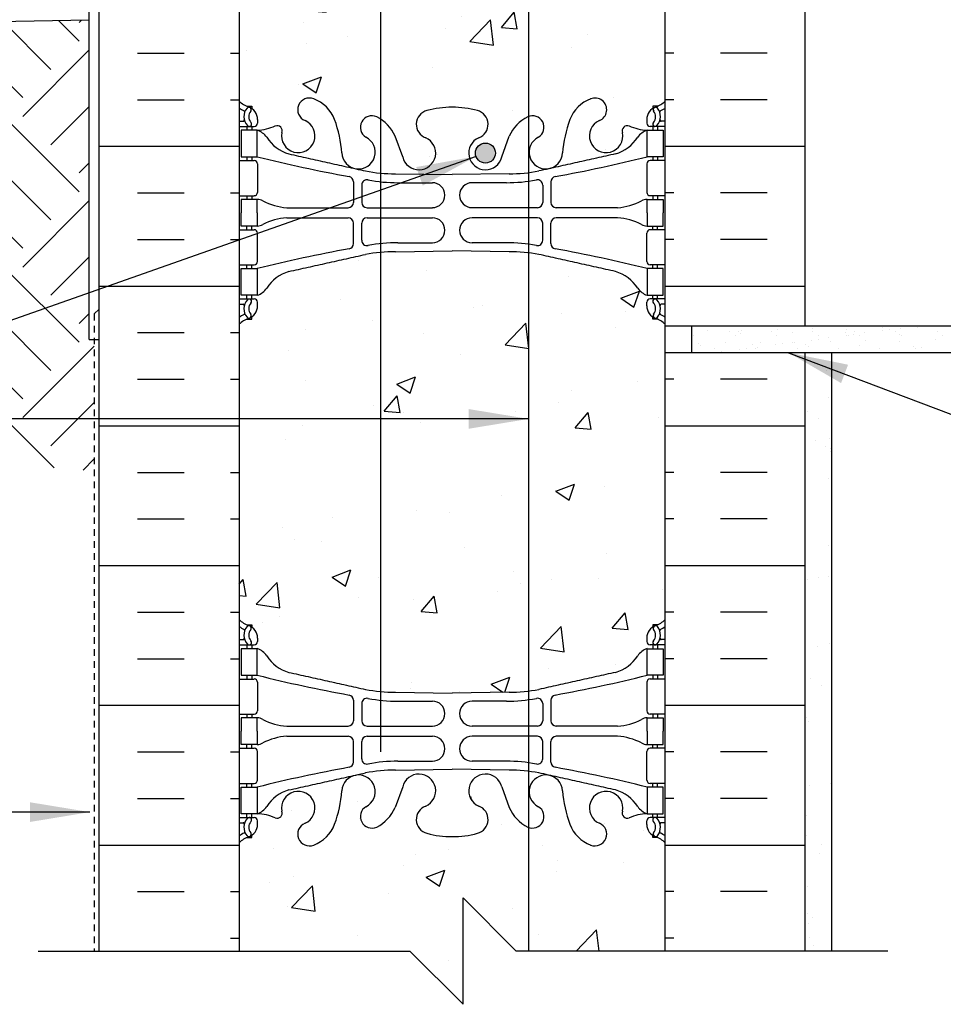
# Model space of a CAD drawing. Units: inches. Extents: x 151.2 to 208.3, y 104.8 to 175.9.
# Drawn here: x 168.4 to 185.8, y 128.9 to 147.4 of the extents above; entities that cross this region are included whole.
import ezdxf

# ---------------------------------------------------------------- set-up
doc = ezdxf.new("R2010")
doc.units = ezdxf.units.IN
doc.header["$LTSCALE"] = 0.5
doc.header["$MEASUREMENT"] = 0
doc.linetypes.add('DASHED2', pattern=[0.375, 0.25, -0.125])
for name, color, linetype in [('HATCH', 12, 'Continuous'), ('line25', 2, 'Continuous'), ('LINE3', 3, 'Continuous'), ('LINE50', 5, 'Continuous'), ('LINE9', 9, 'Continuous'), ('TEXT', 4, 'Continuous'), ('Web_Edge', 9, 'Continuous')]:
    doc.layers.add(name, color=color, linetype=linetype)
doc.styles.add('DIM', font='romans.shx', dxfattribs={"width": 0.7})
doc.dimstyles.new('ext_12', dxfattribs={"dimscale": 12, "dimtxt": 0.075, "dimasz": 0.09375, "dimexe": 0.09375, "dimexo": 0.0625, "dimgap": 0.0625, "dimtad": 1, "dimdec": 1, "dimzin": 2, "dimdsep": 46, "dimlunit": 4, "dimtxsty": 'DIM', "dimcen": 0.09, "dimdle": 0.09375, "dimclrt": 4, "dimadec": 0, "dimazin": 0, "dimtfac": 1, "dimtdec": 1, "dimtmove": 2, "dimatfit": 3, "dimfxl": 1, "dimfrac": 2, "dimtolj": 1, "dimtzin": 0, "dimarcsym": 0})

msp = doc.modelspace()

# ---------------------------------------------------------------- hatches: boundary and pattern name
at = {"layer": 'HATCH'}
h = msp.add_hatch(dxfattribs=at)
h.set_pattern_fill('AR-CONC', color=256, scale=0.5)
h.set_pattern_definition([(50, (0, 0), (3.5863, -0.31376), [0.375, -4.125]), (355, (0, 0), (-0.693757, 3.76096), [0.3, -3.3]), (100.4514, (0.299, -0.026), (2.892544, 3.4472), [0.3187, -3.50571]), (46.1842, (0, 1), (5.33621, -0.8276), [0.5625, -6.1875]), (96.6356, (0.4447, 0.931), (4.67331, 4.87059), [0.47805, -5.25857]), (351.1842, (0, 1), (4.67331, 4.87059), [0.45, -4.95]), (21, (0.5, 0.75), (2.984535, -2.013094), [0.375, -4.125]), (326, (0.5, 0.75), (1.216577, 3.62575), [0.3, -3.3]), (71.4514, (0.7487, 0.5822), (4.20111, 1.612656), [0.3187, -3.50571]), (37.5, (0, 0), (0.060799, 1.664469), [0, -3.26, 0, -3.35, 0, -3.3125]), (7.5, (0, 0), (1.315348, 1.972059), [0, -1.91, 0, -3.185, 0, -1.2625]), (327.5, (-1.115, 0), (2.669112, -0.1127744), [0, -1.25, 0, -3.9, 0, -5.175]), (317.5, (-1.615, 0), (2.91593, 0.500525), [0, -1.625, 0, -2.59, 0, -3.675])])
edge = h.paths.add_edge_path()
edge.add_line((180.56, 174.938), (177.56, 174.938))
edge.add_line((177.56, 174.938), (176.56, 175.938))
edge.add_line((176.56, 175.938), (176.56, 173.938))
edge.add_line((176.56, 173.938), (175.56, 174.938))
edge.add_line((175.56, 174.938), (172.56, 174.938))
edge.add_line((172.56, 174.938), (172.56, 172.164))
edge.add_arc((172.906, 172.525), 0.5, 226.2109, 246.4218)
edge.add_line((172.706, 172.067), (172.796, 172.067))
edge.add_line((172.796, 172.067), (172.796, 172.025))
edge.add_arc((172.656, 171.818), 0.25, 0, 55.9442, ccw=False)
edge.add_line((172.906, 171.818), (172.906, 171.751))
edge.add_arc((172.843, 171.751), 0.0625, -90, 0, ccw=False)
edge.add_line((172.843, 171.688), (172.796, 171.688))
edge.add_line((172.796, 171.688), (172.796, 171.618))
edge.add_line((172.796, 171.618), (172.901, 171.618))
edge.add_arc((172.779, 171.276), 0.364, 34.9775, 70.3387, ccw=False)
edge.add_arc((173.702, 171.887), 0.743, 212.7919, 253.8107)
edge.add_spline(control_points=[(173.494, 171.173), (174.932, 170.852)], knot_values=[0, 0, 1, 1], degree=1, periodic=0)
edge.add_arc((175.488, 173.784), 2.984, 259.2546, 270.0995)
edge.add_line((175.493, 170.8), (176.56, 170.784))
edge.add_line((176.56, 170.784), (177.627, 170.8))
edge.add_arc((177.632, 173.784), 2.984, 269.9005, 280.7454)
edge.add_spline(control_points=[(178.188, 170.852), (179.626, 171.173)], knot_values=[0, 0, 1, 1], degree=1, periodic=0)
edge.add_arc((179.418, 171.887), 0.743, 286.1893, 327.2081)
edge.add_arc((180.341, 171.276), 0.364, 109.6613, 145.0225, ccw=False)
edge.add_line((180.219, 171.618), (180.324, 171.618))
edge.add_line((180.324, 171.618), (180.324, 171.688))
edge.add_line((180.324, 171.688), (180.276, 171.688))
edge.add_arc((180.276, 171.751), 0.0625, 180, 270, ccw=False)
edge.add_line((180.214, 171.751), (180.214, 171.818))
edge.add_arc((180.464, 171.818), 0.25, 124.0558, 180, ccw=False)
edge.add_line((180.324, 172.025), (180.324, 172.067))
edge.add_line((180.324, 172.067), (180.414, 172.067))
edge.add_arc((180.214, 172.525), 0.5, 293.5782, 313.7891)
edge.add_line((180.56, 172.164), (180.56, 174.938))
h.paths.add_polyline_path([(180.56, 165.938), (180.56, 167.972, 0.088416), (180.414, 168.069), (180.324, 168.069), (180.324, 168.111, -0.249069), (180.214, 168.318), (180.214, 168.386, -0.414214), (180.276, 168.448), (180.324, 168.448), (180.324, 168.518), (180.219, 168.518, 0.085348), (179.889, 168.443, -0.669601), (179.757, 168.563, 2.087231), (179.323, 168.338, -1), (179.16, 167.93, -0.21345), (178.767, 168.319, -0.069923), (178.631, 168.963, 1.702394), (178.181, 168.65, -0.940793), (177.977, 168.267, -0.173075), (177.631, 168.634), (177.489, 169.02, 1.612474), (177.057, 168.661, -0.734872), (177.034, 168.15, -0.068475), (176.56, 168.088, -0.068475), (176.086, 168.15, -0.734872), (176.063, 168.661, 1.612474), (175.631, 169.02), (175.489, 168.634, -0.173075), (175.143, 168.267, -0.940793), (174.939, 168.65, 1.702394), (174.489, 168.963, -0.069923), (174.352, 168.319, -0.21345), (173.96, 167.93, -1), (173.797, 168.338, 2.087231), (173.363, 168.563, -0.669601), (173.23, 168.443, 0.085348), (172.901, 168.518), (172.796, 168.518), (172.796, 168.448), (172.843, 168.448, -0.414214), (172.906, 168.386), (172.906, 168.318, -0.249069), (172.796, 168.111), (172.796, 168.069), (172.706, 168.069, 0.088416), (172.56, 167.972), (172.56, 165.938), (172.56, 165.178), (172.645, 165.439, -0.6), (172.745, 165.439), (172.794, 165.289), (172.92, 165.289, -0.414214), (172.97, 165.239), (172.97, 165.209), (173.07, 165.209), (173.07, 163.608, -0.380397), (173.363, 163.312, 2.087231), (173.797, 163.537, -1), (173.96, 163.946, -0.21345), (174.352, 163.557, -0.069923), (174.489, 162.913, 1.702394), (174.939, 163.225, -0.940793), (175.143, 163.609, -0.173075), (175.489, 163.242), (175.631, 162.855, 1.612474), (176.063, 163.215, -0.734872), (176.086, 163.726, -0.068475), (176.56, 163.788, -0.068475), (177.034, 163.726, -0.734872), (177.057, 163.215, 1.612474), (177.489, 162.855), (177.631, 163.242, -0.173075), (177.977, 163.609, -0.940793), (178.181, 163.225, 1.702394), (178.631, 162.913, -0.069923), (178.767, 163.557, -0.21345), (179.16, 163.946, -1), (179.323, 163.537, 2.087231), (179.757, 163.312, -0.380392), (180.05, 163.608), (180.05, 165.209), (180.15, 165.209), (180.15, 165.239, -0.414214), (180.2, 165.289), (180.326, 165.289), (180.375, 165.439, -0.6), (180.475, 165.439), (180.56, 165.178)])
h.paths.add_polyline_path([(176.484, 162.052, 0.225652), (176.109, 162.427), (173.445, 162.427, 0.225652), (173.07, 162.052), (173.07, 161.211, 0.225652), (173.445, 160.836), (176.109, 160.836, 0.225652), (176.484, 161.211)])
h.paths.add_polyline_path([(176.484, 160.27, 0.225652), (176.109, 160.645), (173.445, 160.645, 0.225652), (173.07, 160.27), (173.07, 159.43, 0.225652), (173.445, 159.055), (176.109, 159.055, 0.225652), (176.484, 159.43)])
h.paths.add_polyline_path([(180.05, 160.27, 0.225652), (179.675, 160.645), (177.011, 160.645, 0.225652), (176.636, 160.27), (176.636, 159.43, 0.225652), (177.011, 159.055), (179.675, 159.055, 0.225652), (180.05, 159.43)])
h.paths.add_polyline_path([(180.05, 162.052, 0.225652), (179.675, 162.427), (177.011, 162.427, 0.225652), (176.636, 162.052), (176.636, 161.211, 0.225652), (177.011, 160.836), (179.675, 160.836, 0.225652), (180.05, 161.211)])
h.paths.add_polyline_path([(172.87, 158.404, -0.37063), (173.063, 158.447, -0.37063), (173.256, 158.404, -0.520567), (173.536, 158.402, -0.520567), (173.815, 158.41, -0.520567), (174.126, 158.42, -0.445343), (174.348, 158.38, -0.520567), (174.576, 158.387, -0.520567), (174.825, 158.395, -0.520567), (175.104, 158.393, -0.520567), (175.384, 158.402, -0.520567), (175.694, 158.411, -0.445343), (175.917, 158.372, -0.520567), (176.145, 158.379, -0.520567), (176.393, 158.387, -0.520567), (176.673, 158.385, -0.520567), (176.952, 158.393, -0.520567), (177.263, 158.403, -0.445343), (177.485, 158.363, -0.520567), (177.713, 158.37, -0.520567), (177.961, 158.378, -0.175549), (178.057, 158.444, -0.175549), (178.153, 158.378, -0.520567), (178.401, 158.37, -0.520567), (178.629, 158.363, -0.445343), (178.852, 158.403, -0.445343), (179.074, 158.363, -0.520567), (179.302, 158.37, -0.520567), (179.55, 158.378, -0.175549), (179.646, 158.444, -0.175549), (179.742, 158.378, -0.520567), (179.99, 158.37, -0.520567), (180.218, 158.363, -0.316111), (180.56, 158.428), (192.208, 158.428), (192.208, 157.795), (191.208, 156.795), (193.208, 156.795), (192.208, 155.795), (192.208, 155.678), (180.56, 155.678), (180.56, 155.415, 0.567652), (180.3, 155.4), (180.3, 155.423, 0.492671), (180.08, 155.406, 0.445343), (179.857, 155.446, 0.445343), (179.634, 155.406, 0.520567), (179.407, 155.413, 0.520567), (179.158, 155.421, 0.520567), (178.879, 155.419, 0.520567), (178.599, 155.428, 0.077714), (178.56, 155.471, 0.077714), (178.521, 155.428, 0.520567), (178.241, 155.419, 0.520567), (177.961, 155.421, 0.520567), (177.713, 155.413, 0.520567), (177.485, 155.406, 0.445343), (177.263, 155.446, 0.520567), (176.952, 155.436, 0.520567), (176.673, 155.428, 0.520567), (176.393, 155.429, 0.520567), (176.145, 155.422, 0.520567), (175.917, 155.415, 0.445343), (175.694, 155.454, 0.520567), (175.384, 155.445, 0.520567), (175.104, 155.436, 0.520567), (174.825, 155.438, 0.520567), (174.576, 155.43, 0.520567), (174.348, 155.423, 0.445343), (174.126, 155.463, 0.520567), (173.815, 155.453, 0.520567), (173.536, 155.444, 0.520567), (173.256, 155.446, 0.520567), (173.008, 155.439, 0.182404), (172.925, 155.492), (172.925, 155.483), (172.84, 155.483, 0.145019), (172.78, 155.432, 0.122352), (172.727, 155.483), (172.575, 155.483, 0.028683), (172.56, 155.473), (172.56, 158.437, -0.068144), (172.59, 158.402, -0.520567)])
h.paths.add_polyline_path([(172.64, 157.743, -0.414214), (172.6, 157.703, -0.414214), (172.56, 157.743), (172.56, 157.963, -0.414214), (172.6, 158.003, -0.414214), (172.64, 157.963)], flags=16)
h.paths.add_polyline_path([(172.64, 156.133), (172.64, 155.913, -0.414214), (172.6, 155.873, -0.414214), (172.56, 155.913), (172.56, 156.133, -0.414214), (172.6, 156.173, -0.414214)], flags=16)
h.paths.add_polyline_path([(180.05, 158.719, 0.268138), (179.889, 158.867), (173.231, 158.867, 0.268156), (173.07, 158.719), (173.07, 158.45, -0.356222), (173.256, 158.404, -0.520567), (173.536, 158.402, -0.520567), (173.815, 158.41, -0.520567), (174.126, 158.42, -0.445343), (174.348, 158.38, -0.520567), (174.576, 158.387, -0.520567), (174.825, 158.395, -0.520567), (175.104, 158.393, -0.520567), (175.384, 158.402, -0.520567), (175.694, 158.411, -0.445343), (175.917, 158.372, -0.520567), (176.145, 158.379, -0.520567), (176.393, 158.387, -0.520567), (176.673, 158.385, -0.520567), (176.952, 158.393, -0.520567), (177.263, 158.403, -0.445343), (177.485, 158.363, -0.520567), (177.713, 158.37, -0.520567), (177.961, 158.378, -0.175549), (178.057, 158.444, -0.175549), (178.153, 158.378, -0.520567), (178.401, 158.37, -0.520567), (178.629, 158.363, -0.445343), (178.852, 158.403, -0.445343), (179.074, 158.363, -0.520567), (179.302, 158.37, -0.520567), (179.55, 158.378, -0.175549), (179.646, 158.444, -0.175549), (179.742, 158.378, -0.520567), (179.99, 158.37, -0.138388), (180.05, 158.416)])
h.paths.add_polyline_path([(180.05, 155.441, 0.356878), (179.857, 155.446, 0.445343), (179.634, 155.406, 0.520567), (179.407, 155.413, 0.520567), (179.158, 155.421, 0.520567), (178.879, 155.419, 0.520567), (178.599, 155.428, 0.077714), (178.56, 155.471, 0.077714), (178.521, 155.428, 0.520567), (178.241, 155.419, 0.520567), (177.961, 155.421, 0.520567), (177.713, 155.413, 0.520567), (177.485, 155.406, 0.445343), (177.263, 155.446, 0.520567), (176.952, 155.436, 0.520567), (176.673, 155.428, 0.520567), (176.393, 155.429, 0.520567), (176.145, 155.422, 0.520567), (175.917, 155.415, 0.445343), (175.694, 155.454, 0.520567), (175.384, 155.445, 0.520567), (175.104, 155.436, 0.520567), (174.825, 155.438, 0.520567), (174.576, 155.43, 0.520567), (174.348, 155.423, 0.445343), (174.126, 155.463, 0.520567), (173.815, 155.453, 0.520567), (173.536, 155.444, 0.520567), (173.256, 155.446, 0.356222), (173.07, 155.493), (173.07, 155.157, 0.268156), (173.231, 155.008), (179.889, 155.008, 0.268138), (180.05, 155.157)])
h.paths.add_polyline_path([(199.768, 158.428), (193.208, 158.428), (193.208, 158.19), (192.208, 157.19), (194.208, 157.19), (193.208, 156.19), (193.208, 155.678), (193.605, 155.678), (196.017, 155.678, -0.679626), (196.017, 156.178), (196.45, 156.301, 0.684458), (196.45, 156.801), (196.128, 156.801), (196.128, 156.926), (196.471, 156.926, -0.714868), (196.489, 156.182), (196.058, 156.06, 0.616244), (196.045, 155.803), (196.513, 155.803, -0.207325), (196.859, 155.678), (199.768, 155.678)])
h.paths.add_polyline_path([(180.56, 148.697), (180.481, 148.455, -0.725737), (180.375, 148.436), (180.326, 148.586), (180.2, 148.586, -0.414214), (180.15, 148.636), (180.15, 148.666), (180.05, 148.666), (180.05, 150.268, -0.380392), (179.757, 150.563, 2.087231), (179.323, 150.338, -1), (179.16, 149.93, -0.21345), (178.767, 150.319, -0.069923), (178.631, 150.963, 1.629604), (178.16, 150.662, -0.994662), (177.977, 150.267, -0.173075), (177.631, 150.634), (177.489, 151.02, 1.612474), (177.057, 150.661, -0.734872), (177.034, 150.15, -0.068475), (176.56, 150.088, -0.068475), (176.086, 150.15, -0.734872), (176.063, 150.661, 1.612474), (175.631, 151.02), (175.489, 150.634, -0.173075), (175.143, 150.267, -0.994662), (174.96, 150.662, 1.629604), (174.489, 150.963, -0.069923), (174.352, 150.319, -0.21345), (173.96, 149.93, -1), (173.797, 150.338, 2.087231), (173.363, 150.563, -0.380397), (173.07, 150.268), (173.07, 148.666), (172.97, 148.666), (172.97, 148.636, -0.414214), (172.92, 148.586), (172.794, 148.586), (172.751, 148.455, -0.725737), (172.645, 148.436), (172.56, 148.697), (172.56, 147.938), (172.56, 145.903, 0.088416), (172.706, 145.806), (172.796, 145.806), (172.796, 145.764, -0.249069), (172.906, 145.557), (172.906, 145.49, -0.414214), (172.843, 145.427), (172.796, 145.427), (172.796, 145.357), (172.901, 145.357, 0.085348), (173.23, 145.433, -0.669601), (173.363, 145.312, 2.087231), (173.797, 145.537, -1), (173.96, 145.946, -0.21345), (174.352, 145.557, -0.069923), (174.489, 144.913, 1.629604), (174.96, 145.214, -0.994662), (175.143, 145.609, -0.173075), (175.489, 145.242), (175.631, 144.855, 1.612474), (176.063, 145.215, -0.734872), (176.086, 145.726, -0.068475), (176.56, 145.788, -0.068475), (177.034, 145.726, -0.734872), (177.057, 145.215, 1.612474), (177.489, 144.855), (177.631, 145.242, -0.173075), (177.977, 145.609, -0.994662), (178.16, 145.214, 1.629604), (178.631, 144.913, -0.069923), (178.767, 145.557, -0.21345), (179.16, 145.946, -1), (179.323, 145.537, 2.087231), (179.757, 145.312, -0.669601), (179.889, 145.433, 0.085348), (180.219, 145.357), (180.324, 145.357), (180.324, 145.427), (180.276, 145.427, -0.414214), (180.214, 145.49), (180.214, 145.557, -0.249069), (180.324, 145.764), (180.324, 145.806), (180.414, 145.806, 0.088416), (180.56, 145.903), (180.56, 147.938)])
h.paths.add_polyline_path([(176.484, 154.446, 0.225652), (176.109, 154.821), (173.445, 154.821, 0.225652), (173.07, 154.446), (173.07, 153.605, 0.225652), (173.445, 153.23), (176.109, 153.23, 0.225652), (176.484, 153.605)])
h.paths.add_polyline_path([(176.484, 152.665, 0.225652), (176.109, 153.04), (173.445, 153.04, 0.225652), (173.07, 152.665), (173.07, 151.824, 0.225652), (173.445, 151.449), (176.109, 151.449, 0.225652), (176.484, 151.824)])
h.paths.add_polyline_path([(180.05, 152.665, 0.225652), (179.675, 153.04), (177.011, 153.04, 0.225652), (176.636, 152.665), (176.636, 151.824, 0.225652), (177.011, 151.449), (179.675, 151.449, 0.225652), (180.05, 151.824)])
h.paths.add_polyline_path([(180.56, 131.972, 0.088416), (180.414, 132.069), (180.324, 132.069), (180.324, 132.111, -0.249069), (180.214, 132.318), (180.214, 132.386, -0.414214), (180.276, 132.448), (180.324, 132.448), (180.324, 132.518), (180.219, 132.518, 0.085348), (179.889, 132.443, -0.669601), (179.757, 132.563, 2.087231), (179.323, 132.338, -1), (179.16, 131.93, -0.21345), (178.767, 132.319, -0.069923), (178.631, 132.963, 1.629604), (178.16, 132.662, -0.994662), (177.977, 132.267, -0.173075), (177.631, 132.634), (177.489, 133.02, 1.612474), (177.057, 132.661, -0.734872), (177.034, 132.15, -0.068475), (176.56, 132.088, -0.068475), (176.086, 132.15, -0.734872), (176.063, 132.661, 1.612474), (175.631, 133.02), (175.489, 132.634, -0.173075), (175.143, 132.267, -0.994662), (174.96, 132.662, 1.629604), (174.489, 132.963, -0.069923), (174.352, 132.319, -0.21345), (173.96, 131.93, -1), (173.797, 132.338, 2.087231), (173.363, 132.563, -0.669601), (173.23, 132.443, 0.085348), (172.901, 132.518), (172.796, 132.518), (172.796, 132.448), (172.843, 132.448, -0.414214), (172.906, 132.386), (172.906, 132.318, -0.249069), (172.796, 132.111), (172.796, 132.069), (172.706, 132.069, 0.088416), (172.56, 131.972), (172.56, 129.938), (175.763, 129.938), (176.763, 128.938), (176.763, 130.938), (177.763, 129.938), (180.56, 129.938)])
h = msp.add_hatch(dxfattribs=at)
h.set_pattern_fill('INSUL', color=256, scale=7, style=0)
h.set_pattern_definition([(0, (-2753.6016, -267.0718), (0, 2.625), []), (0, (-2753.6016, -266.1968), (0, 2.625), [0.875, -0.875]), (0, (-2753.6016, -265.3218), (0, 2.625), [0.875, -0.875])])
h.paths.add_polyline_path([(169.935, 129.938), (170.372, 129.938), (170.372, 130.438), (171.872, 130.438), (171.872, 129.938), (172.56, 129.938), (172.56, 147.938), (171.872, 147.938), (171.872, 148.438), (170.372, 148.438), (170.372, 147.938), (169.935, 147.938)])
h = msp.add_hatch(dxfattribs=at)
h.set_pattern_fill('INSUL', color=256, scale=7, style=0)
h.set_pattern_definition([(180, (3106.7215, -267.0718), (0, 2.625), []), (180, (3106.7215, -266.1968), (0, 2.625), [0.875, -0.875]), (180, (3106.7215, -265.3218), (0, 2.625), [0.875, -0.875])])
h.paths.add_polyline_path([(180.56, 141.678), (183.185, 141.678), (183.185, 147.938), (182.747, 147.938), (182.747, 148.438), (181.247, 148.438), (181.247, 147.938), (180.56, 147.938)])
h.paths.add_polyline_path([(183.185, 141.178), (180.56, 141.178), (180.56, 129.938), (181.247, 129.938), (181.247, 130.438), (182.747, 130.438), (182.747, 129.938), (183.185, 129.938)])
h = msp.add_hatch(dxfattribs=at)
h.set_pattern_fill('EARTH', color=256, scale=8, angle=45, style=0)
h.set_pattern_definition([(45, (62.0756, -39.2949), (2e-16, 2.828427), [2, -2]), (45, (61.5452, -38.7645), (2e-16, 2.828427), [2, -2]), (45, (61.0149, -38.2342), (2e-16, 2.828427), [2, -2]), (135, (61.0149, -37.8806), (-2.828427, 4e-16), [2, -2]), (135, (61.5452, -37.3503), (-2.828427, 4e-16), [2, -2]), (135, (62.0756, -36.82), (-2.828427, 4e-16), [2, -2])])
h.paths.add_polyline_path([(169.841, 138.957), (169.841, 141.428), (169.747, 141.428), (169.747, 147.428), (151.751, 147.114), (151.751, 146.005), (153.184, 145.079), (155.232, 144.145), (157.948, 141.921), (160.307, 140.631), (164.804, 139.341)])
h = msp.add_hatch(dxfattribs=at)
h.set_pattern_fill('AR-CONC', color=256, scale=0.5)
edge = h.paths.add_edge_path()
edge.add_arc((180.214, 141.35), 0.5, 46.2109, 66.4218)
edge.add_line((180.414, 141.808), (180.324, 141.808))
edge.add_line((180.324, 141.808), (180.324, 141.85))
edge.add_arc((180.464, 142.057), 0.25, 180, 235.9442, ccw=False)
edge.add_line((180.214, 142.057), (180.214, 142.125))
edge.add_arc((180.276, 142.125), 0.0625, 90, 180, ccw=False)
edge.add_line((180.276, 142.187), (180.324, 142.187))
edge.add_line((180.324, 142.187), (180.324, 142.257))
edge.add_line((180.324, 142.257), (180.219, 142.257))
edge.add_arc((180.341, 142.6), 0.364, 214.9775, 250.3387, ccw=False)
edge.add_arc((179.418, 141.989), 0.743, 32.7919, 73.8107)
edge.add_spline(control_points=[(179.626, 142.703), (178.188, 143.023)], knot_values=[0, 0, 1, 1], degree=1, periodic=0)
edge.add_arc((177.632, 140.091), 2.984, 79.2546, 90.0995)
edge.add_line((177.627, 143.075), (176.56, 143.091))
edge.add_line((176.56, 143.091), (175.493, 143.075))
edge.add_arc((175.488, 140.091), 2.984, 89.9005, 100.7454)
edge.add_spline(control_points=[(174.932, 143.023), (173.494, 142.703)], knot_values=[0, 0, 1, 1], degree=1, periodic=0)
edge.add_arc((173.702, 141.989), 0.743, 106.1893, 147.2081)
edge.add_arc((172.779, 142.6), 0.364, 289.6613, 325.0225, ccw=False)
edge.add_line((172.901, 142.257), (172.796, 142.257))
edge.add_line((172.796, 142.257), (172.796, 142.187))
edge.add_line((172.796, 142.187), (172.843, 142.187))
edge.add_arc((172.843, 142.125), 0.0625, 0, 90, ccw=False)
edge.add_line((172.906, 142.125), (172.906, 142.057))
edge.add_arc((172.656, 142.057), 0.25, 304.0558, 360, ccw=False)
edge.add_line((172.796, 141.85), (172.796, 141.808))
edge.add_line((172.796, 141.808), (172.706, 141.808))
edge.add_arc((172.906, 141.35), 0.5, 113.5782, 133.7891)
edge.add_line((172.56, 141.711), (172.56, 136.164))
edge.add_arc((172.906, 136.525), 0.5, 226.2109, 246.4218)
edge.add_line((172.706, 136.067), (172.796, 136.067))
edge.add_line((172.796, 136.067), (172.796, 136.025))
edge.add_arc((172.656, 135.818), 0.25, 0, 55.9442, ccw=False)
edge.add_line((172.906, 135.818), (172.906, 135.751))
edge.add_arc((172.843, 135.751), 0.0625, -90, 0, ccw=False)
edge.add_line((172.843, 135.688), (172.796, 135.688))
edge.add_line((172.796, 135.688), (172.796, 135.618))
edge.add_line((172.796, 135.618), (172.901, 135.618))
edge.add_arc((172.779, 135.276), 0.364, 34.9775, 70.3387, ccw=False)
edge.add_arc((173.702, 135.887), 0.743, 212.7919, 253.8107)
edge.add_spline(control_points=[(173.494, 135.173), (174.932, 134.852)], knot_values=[0, 0, 1, 1], degree=1, periodic=0)
edge.add_arc((175.488, 137.784), 2.984, 259.2546, 270.0995)
edge.add_line((175.493, 134.8), (176.56, 134.784))
edge.add_line((176.56, 134.784), (177.627, 134.8))
edge.add_arc((177.632, 137.784), 2.984, 269.9005, 280.7454)
edge.add_spline(control_points=[(178.188, 134.852), (179.626, 135.173)], knot_values=[0, 0, 1, 1], degree=1, periodic=0)
edge.add_arc((179.418, 135.887), 0.743, 286.1893, 327.2081)
edge.add_arc((180.341, 135.276), 0.364, 109.6613, 145.0225, ccw=False)
edge.add_line((180.219, 135.618), (180.324, 135.618))
edge.add_line((180.324, 135.618), (180.324, 135.688))
edge.add_line((180.324, 135.688), (180.276, 135.688))
edge.add_arc((180.276, 135.751), 0.0625, 180, 270, ccw=False)
edge.add_line((180.214, 135.751), (180.214, 135.818))
edge.add_arc((180.464, 135.818), 0.25, 124.0558, 180, ccw=False)
edge.add_line((180.324, 136.025), (180.324, 136.067))
edge.add_line((180.324, 136.067), (180.414, 136.067))
edge.add_arc((180.214, 136.525), 0.5, 293.5782, 313.7891)
edge.add_line((180.56, 136.164), (180.56, 141.711))
h = msp.add_hatch(dxfattribs=at)
h.set_pattern_fill('AR-SAND', color=256, scale=0.25, style=0)
h.set_pattern_definition([(37.5, (118.738, 48.12135), (-0.0157483, 0.481706), [0, -0.38, 0, -0.425, 0, -0.40625]), (7.5, (118.738, 48.12135), (0.4424442, 0.7055365), [0, -0.205, 0, -0.3425, 0, -0.13125]), (327.5, (118.4305, 48.12135), (0.7785355, 0.0014148), [0, -0.125, 0, -0.45, 0, -0.5875]), (317.5, (118.4305, 48.12135), (0.7515317, 0.219419), [0, -0.0625, 0, -0.295, 0, -0.3375])])
h.paths.add_polyline_path([(199.768, 141.178), (199.768, 141.678), (181.06, 141.678), (181.06, 141.178)])
h = msp.add_hatch(dxfattribs=at)
h.set_pattern_fill('AR-SAND', color=256, scale=0.5, style=0)
h.set_pattern_definition([(37.5, (64.07556, -39.29485), (-0.0314967, 0.963412), [0, -0.76, 0, -0.85, 0, -0.8125]), (7.5, (64.0756, -39.2949), (0.884888, 1.411073), [0, -0.41, 0, -0.685, 0, -0.2625]), (327.5, (63.46056, -39.29485), (1.557071, 0.0028295), [0, -0.25, 0, -0.9, 0, -1.175]), (317.5, (63.4606, -39.2949), (1.503063, 0.438838), [0, -0.125, 0, -0.59, 0, -0.675])])
h.paths.add_polyline_path([(183.685, 141.178), (183.185, 141.178), (183.185, 138.248), (183.685, 137.3)])
h.paths.add_polyline_path([(183.685, 137.3), (183.185, 138.248), (183.185, 129.938), (183.685, 129.938)])
at = {"layer": 'LINE3'}
msp.add_hatch(color=256, dxfattribs=at).paths.add_polyline_path([(176.996, 144.928, 1), (177.371, 144.928, 1)])

# ---------------------------------------------------------------- linework, layer by layer
at = {"layer": 'HATCH'}
msp.add_line((176.278, 144.904), (176.278, 144.904), dxfattribs=at)
at = {"layer": 'line25'}
for p, q in [((172.56, 147.938), (172.56, 129.938)), ((180.56, 129.938), (180.56, 147.938)), ((181.06, 141.178), (181.06, 141.678))]:
    msp.add_line(p, q, dxfattribs=at)
at = {"layer": 'LINE3'}
for p, q in [((175.214, 174.738), (175.214, 133.678)), ((177.995, 152.889), (177.995, 129.938))]:
    msp.add_line(p, q, dxfattribs=at)
msp.add_circle((177.184, 144.928), 0.188, dxfattribs=at)
at = {"layer": 'LINE50'}
for p, q in [((169.935, 129.938), (169.935, 147.938)), ((183.185, 141.678), (183.185, 147.938)), ((151.553, 147.11), (169.747, 147.428)), ((183.185, 129.938), (183.185, 141.178))]:
    msp.add_line(p, q, dxfattribs=at)
at = {"layer": 'LINE9', "color": 9}
msp.add_line((169.747, 141.428), (169.747, 154.003), dxfattribs=at)
at = {"layer": 'LINE9', "linetype": 'DASHED2'}
for q in [(169.935, 142.004), (169.841, 129.938)]:
    msp.add_line((169.841, 141.91), q, dxfattribs=at)
at = {"layer": 'LINE9'}
for p, q in [((199.768, 141.678), (180.56, 141.678)), ((169.747, 141.428), (169.935, 141.428)), ((199.768, 141.178), (180.56, 141.178)), ((183.685, 129.938), (183.685, 141.178)), ((176.763, 128.938), (176.763, 130.938)), ((176.763, 130.938), (177.763, 129.938)), ((168.785, 129.938), (175.763, 129.938)), ((175.763, 129.938), (176.763, 128.938)), ((184.741, 129.938), (177.763, 129.938))]:
    msp.add_line(p, q, dxfattribs=at)
at = {"layer": 'Web_Edge'}
for p, q in [((172.706, 145.806), (172.796, 145.806)), ((172.796, 145.806), (172.796, 145.764)), ((180.414, 145.806), (180.324, 145.806)), ((180.324, 145.806), (180.324, 145.764)), ((172.56, 145.527), (172.638, 145.527)), ((172.56, 145.427), (172.843, 145.427)), ((172.706, 145.427), (172.706, 145.357)), ((172.796, 145.427), (172.796, 145.357)), ((172.906, 145.557), (172.906, 145.49)), ((180.214, 145.557), (180.214, 145.49)), ((180.56, 145.427), (180.276, 145.427)), ((180.324, 145.427), (180.324, 145.357)), ((180.414, 145.427), (180.414, 145.357)), ((180.56, 145.527), (180.482, 145.527)), ((175.631, 144.855), (175.489, 145.242)), ((177.489, 144.855), (177.631, 145.242)), ((172.706, 144.857), (172.706, 144.787)), ((172.796, 144.857), (172.796, 144.787)), ((180.324, 144.857), (180.324, 144.787)), ((180.414, 144.857), (180.414, 144.787)), ((172.56, 144.787), (172.843, 144.787)), ((172.906, 144.725), (172.906, 144.19)), ((180.214, 144.725), (180.214, 144.19)), ((180.56, 144.787), (180.276, 144.787)), ((175.493, 144.539), (176.56, 144.523)), ((177.627, 144.539), (176.56, 144.523)), ((174.708, 144.387), (174.708, 144.002)), ((174.861, 144.325), (174.861, 144.002)), ((175.541, 144.371), (176.188, 144.371)), ((177.579, 144.371), (176.932, 144.371)), ((178.259, 144.325), (178.259, 144.002)), ((178.412, 144.387), (178.412, 144.002)), ((172.56, 144.127), (172.843, 144.127)), ((172.706, 144.127), (172.706, 144.057)), ((172.796, 144.127), (172.796, 144.057)), ((180.56, 144.127), (180.276, 144.127)), ((180.324, 144.127), (180.324, 144.057)), ((180.414, 144.127), (180.414, 144.057)), ((173.454, 143.902), (174.608, 143.902)), ((174.961, 143.902), (176.188, 143.902)), ((178.159, 143.902), (176.932, 143.902)), ((179.666, 143.902), (178.512, 143.902)), ((173.454, 143.713), (174.608, 143.712)), ((174.961, 143.712), (176.188, 143.712)), ((178.159, 143.712), (176.932, 143.712)), ((179.666, 143.713), (178.512, 143.712)), ((172.706, 143.487), (172.706, 143.557)), ((172.796, 143.487), (172.796, 143.557)), ((174.708, 143.227), (174.708, 143.612)), ((174.861, 143.289), (174.861, 143.612)), ((178.259, 143.289), (178.259, 143.612)), ((178.412, 143.227), (178.412, 143.612)), ((180.324, 143.487), (180.324, 143.557)), ((180.414, 143.487), (180.414, 143.557)), ((172.56, 143.487), (172.843, 143.487)), ((172.906, 142.89), (172.906, 143.425)), ((180.214, 142.89), (180.214, 143.425)), ((180.56, 143.487), (180.276, 143.487)), ((175.541, 143.243), (176.188, 143.243)), ((177.579, 143.243), (176.932, 143.243)), ((175.493, 143.075), (176.56, 143.091)), ((177.627, 143.075), (176.56, 143.091)), ((172.56, 142.827), (172.843, 142.827)), ((172.706, 142.757), (172.706, 142.827)), ((172.796, 142.757), (172.796, 142.827)), ((180.56, 142.827), (180.276, 142.827)), ((180.324, 142.757), (180.324, 142.827)), ((180.414, 142.757), (180.414, 142.827)), ((172.706, 142.187), (172.706, 142.257)), ((172.796, 142.187), (172.796, 142.257)), ((180.324, 142.187), (180.324, 142.257)), ((180.414, 142.187), (180.414, 142.257)), ((172.56, 142.187), (172.843, 142.187)), ((172.56, 142.087), (172.638, 142.087)), ((172.906, 142.057), (172.906, 142.125)), ((180.214, 142.057), (180.214, 142.125)), ((180.56, 142.187), (180.276, 142.187)), ((180.56, 142.087), (180.482, 142.087)), ((172.706, 141.808), (172.796, 141.808)), ((172.796, 141.808), (172.796, 141.85)), ((180.324, 141.808), (180.324, 141.85)), ((180.414, 141.808), (180.324, 141.808)), ((172.706, 136.067), (172.796, 136.067)), ((172.796, 136.067), (172.796, 136.025)), ((180.414, 136.067), (180.324, 136.067)), ((180.324, 136.067), (180.324, 136.025)), ((172.56, 135.788), (172.638, 135.788)), ((172.906, 135.818), (172.906, 135.751)), ((180.214, 135.818), (180.214, 135.751)), ((180.56, 135.788), (180.482, 135.788)), ((172.56, 135.688), (172.843, 135.688)), ((172.706, 135.688), (172.706, 135.618)), ((172.796, 135.688), (172.796, 135.618)), ((180.56, 135.688), (180.276, 135.688)), ((180.324, 135.688), (180.324, 135.618)), ((180.414, 135.688), (180.414, 135.618)), ((172.56, 135.048), (172.843, 135.048)), ((172.706, 135.118), (172.706, 135.048)), ((172.796, 135.118), (172.796, 135.048)), ((180.56, 135.048), (180.276, 135.048)), ((180.324, 135.118), (180.324, 135.048)), ((180.414, 135.118), (180.414, 135.048)), ((172.906, 134.986), (172.906, 134.451)), ((180.214, 134.986), (180.214, 134.451)), ((174.708, 134.648), (174.708, 134.264)), ((175.493, 134.8), (176.56, 134.784)), ((177.627, 134.8), (176.56, 134.784)), ((178.412, 134.648), (178.412, 134.264)), ((174.861, 134.586), (174.861, 134.264)), ((175.541, 134.632), (176.188, 134.632)), ((177.579, 134.632), (176.932, 134.632)), ((178.259, 134.586), (178.259, 134.264)), ((172.56, 134.388), (172.843, 134.388)), ((172.706, 134.388), (172.706, 134.318)), ((172.796, 134.388), (172.796, 134.318)), ((180.56, 134.388), (180.276, 134.388)), ((180.324, 134.388), (180.324, 134.318)), ((180.414, 134.388), (180.414, 134.318)), ((173.454, 134.163), (174.608, 134.164)), ((174.961, 134.164), (176.188, 134.164)), ((178.159, 134.164), (176.932, 134.164)), ((179.666, 134.163), (178.512, 134.164)), ((173.454, 133.974), (174.608, 133.973)), ((174.961, 133.973), (176.188, 133.973)), ((178.159, 133.973), (176.932, 133.973)), ((179.666, 133.974), (178.512, 133.973)), ((172.56, 133.748), (172.843, 133.748)), ((172.706, 133.748), (172.706, 133.818)), ((172.796, 133.748), (172.796, 133.818)), ((174.708, 133.488), (174.708, 133.873)), ((174.861, 133.55), (174.861, 133.873)), ((178.259, 133.55), (178.259, 133.873)), ((178.412, 133.488), (178.412, 133.873)), ((180.56, 133.748), (180.276, 133.748)), ((180.324, 133.748), (180.324, 133.818)), ((180.414, 133.748), (180.414, 133.818)), ((172.906, 133.151), (172.906, 133.686)), ((180.214, 133.151), (180.214, 133.686)), ((175.493, 133.336), (176.56, 133.352)), ((175.541, 133.504), (176.188, 133.504)), ((177.627, 133.336), (176.56, 133.352)), ((177.579, 133.504), (176.932, 133.504)), ((172.56, 133.088), (172.843, 133.088)), ((172.706, 133.018), (172.706, 133.088)), ((172.796, 133.018), (172.796, 133.088)), ((175.631, 133.02), (175.489, 132.634)), ((177.489, 133.02), (177.631, 132.634)), ((180.56, 133.088), (180.276, 133.088)), ((180.324, 133.018), (180.324, 133.088)), ((180.414, 133.018), (180.414, 133.088)), ((172.56, 132.448), (172.843, 132.448)), ((172.706, 132.448), (172.706, 132.518)), ((172.796, 132.448), (172.796, 132.518)), ((180.56, 132.448), (180.276, 132.448)), ((180.324, 132.448), (180.324, 132.518)), ((180.414, 132.448), (180.414, 132.518)), ((172.56, 132.348), (172.638, 132.348)), ((172.906, 132.318), (172.906, 132.386)), ((180.214, 132.318), (180.214, 132.386)), ((180.56, 132.348), (180.482, 132.348)), ((172.706, 132.069), (172.796, 132.069)), ((172.796, 132.069), (172.796, 132.111)), ((180.324, 132.069), (180.324, 132.111)), ((180.414, 132.069), (180.324, 132.069))]:
    msp.add_line(p, q, dxfattribs=at)
for points in [[(172.601, 144.857), (172.901, 144.857), (172.901, 145.357), (172.601, 145.357)], [(180.519, 144.857), (180.219, 144.857), (180.219, 145.357), (180.519, 145.357)], [(172.601, 142.757), (172.901, 142.757), (172.901, 142.257), (172.601, 142.257)], [(180.519, 142.757), (180.219, 142.757), (180.219, 142.257), (180.519, 142.257)], [(172.601, 135.118), (172.901, 135.118), (172.901, 135.618), (172.601, 135.618)], [(180.519, 135.118), (180.219, 135.118), (180.219, 135.618), (180.519, 135.618)], [(172.601, 133.018), (172.901, 133.018), (172.901, 132.518), (172.601, 132.518)], [(180.519, 133.018), (180.219, 133.018), (180.219, 132.518), (180.519, 132.518)]]:
    msp.add_lwpolyline(points, close=True, dxfattribs=at)
for points in [[(172.901, 143.807), (172.901, 144.057), (172.601, 144.057), (172.601, 143.807)], [(180.219, 143.807), (180.219, 144.057), (180.519, 144.057), (180.519, 143.807)], [(172.901, 143.807), (172.901, 143.557), (172.601, 143.557), (172.601, 143.807)], [(180.219, 143.807), (180.219, 143.557), (180.519, 143.557), (180.519, 143.807)], [(172.901, 134.068), (172.901, 134.318), (172.601, 134.318), (172.601, 134.068)], [(180.219, 134.068), (180.219, 134.318), (180.519, 134.318), (180.519, 134.068)], [(172.901, 134.068), (172.901, 133.818), (172.601, 133.818), (172.601, 134.068)], [(180.219, 134.068), (180.219, 133.818), (180.519, 133.818), (180.519, 134.068)]]:
    msp.add_lwpolyline(points, dxfattribs=at)
for centre, radius, start, end in [((173.879, 145.742), 0.22, 68.1963, 248.1963), ((173.721, 145.313), 0.677, 21.1239, 69.3197), ((179.399, 145.313), 0.677, 110.6803, 158.8761), ((179.241, 145.742), 0.22, 291.8037, 111.8037), ((172.906, 146.264), 0.5, 226.2109, 250.5288), ((172.906, 146.264), 0.6, 234.7832, 245.0748), ((172.9, 145.612), 0.25, 140.1145, 222.4609), ((172.742, 145.743), 0.045, 321.448, 139.1879), ((172.656, 145.557), 0.25, 0, 70.5288), ((176.548, 144.034), 1.754, 89.6229, 105.2918), ((176.572, 144.034), 1.754, 74.7082, 90.3771), ((180.464, 145.557), 0.25, 109.4712, 180), ((180.378, 145.743), 0.045, 40.8121, 218.552), ((180.214, 146.264), 0.5, 289.4712, 313.7891), ((180.22, 145.612), 0.25, 317.5391, 39.8855), ((180.214, 146.264), 0.6, 294.9252, 305.2168), ((172.644, 145.701), 0.021, 343.464, 63.9957), ((172.9, 145.612), 0.16, 140.0001, 222.4609), ((175.053, 145.411), 0.217, 65.5264, 238.537), ((174.802, 144.941), 0.75, 23.6938, 62.9705), ((176.154, 145.467), 0.268, 104.7892, 250.0338), ((176.966, 145.467), 0.268, 289.9662, 75.2108), ((178.318, 144.941), 0.75, 117.0295, 156.3062), ((178.067, 145.411), 0.217, 301.463, 114.4736), ((180.22, 145.612), 0.16, 317.5391, 39.9999), ((180.476, 145.701), 0.021, 116.0043, 196.536), ((172.638, 145.547), 0.0196, 269.4032, 15.4901), ((172.748, 145.473), 0.045, 222.4609, 42.4609), ((172.843, 145.49), 0.0625, 270, 0), ((172.846, 146.353), 0.997, 273.1538, 293.1467), ((173.272, 145.345), 0.0968, 340.1551, 110.4331), ((173.67, 145.25), 0.314, 168.5886, 66.1916), ((172.13, 144.748), 2.365, 4.3895, 20.0015), ((180.99, 144.748), 2.365, 159.9985, 175.6105), ((179.45, 145.25), 0.314, 113.8084, 11.4114), ((179.848, 145.345), 0.0968, 69.5669, 199.8449), ((180.274, 146.353), 0.997, 246.8533, 266.8462), ((180.276, 145.49), 0.0625, 180, 270), ((180.371, 145.473), 0.045, 137.5391, 317.5391), ((180.482, 145.547), 0.0196, 164.5099, 270.5968), ((172.779, 145.015), 0.364, 34.9775, 70.3387), ((173.702, 145.626), 0.743, 212.7919, 253.8107), ((174.801, 144.944), 0.314, 182.7357, 63.9348), ((175.936, 144.928), 0.314, 193.4146, 66.1916), ((177.184, 144.928), 0.314, 113.8084, 346.5854), ((178.319, 144.944), 0.314, 116.0652, 357.2643), ((179.418, 145.626), 0.743, 286.1893, 327.2081), ((180.341, 145.015), 0.364, 109.6613, 145.0225), ((179.71, 172.278), 28.253, 256.0552, 259.6343), ((173.41, 172.278), 28.253, 280.3657, 283.9448), ((172.843, 144.725), 0.0625, 0, 90), ((180.276, 144.725), 0.0625, 90, 180), ((174.608, 144.387), 0.1, 360, 79.6343), ((175.488, 147.523), 2.984, 259.2546, 270.0995), ((177.632, 147.523), 2.984, 269.9005, 280.7454), ((178.512, 144.387), 0.1, 100.3657, 180), ((174.961, 144.325), 0.1, 79.2546, 180), ((175.535, 147.355), 2.984, 259.2546, 270.0995), ((176.188, 144.137), 0.234, 270, 90), ((176.932, 144.137), 0.234, 90, 270), ((177.584, 147.355), 2.984, 269.9005, 280.7454), ((178.159, 144.325), 0.1, 0, 100.7454), ((172.843, 144.19), 0.0625, 270, 0), ((180.276, 144.19), 0.0625, 180, 270), ((172.897, 143.839), 0.219, 60.4937, 88.92), ((173.539, 145.058), 1.16, 242.5844, 265.8032), ((174.608, 144.002), 0.1, 270.0388, 360), ((174.961, 144.002), 0.1, 180, 270), ((178.159, 144.002), 0.1, 270, 0), ((178.512, 144.002), 0.1, 180, 269.9612), ((179.581, 145.058), 1.16, 274.1968, 297.4156), ((180.223, 143.839), 0.219, 91.08, 119.5063), ((173.539, 142.556), 1.16, 94.1968, 117.4156), ((174.608, 143.612), 0.1, 0, 89.9612), ((174.961, 143.612), 0.1, 90, 180), ((176.188, 143.478), 0.234, 270, 90), ((176.932, 143.478), 0.234, 90, 270), ((178.159, 143.612), 0.1, 0, 90), ((178.512, 143.612), 0.1, 90.0388, 180), ((179.581, 142.556), 1.16, 62.5844, 85.8032), ((172.897, 143.776), 0.219, 271.08, 299.5063), ((180.223, 143.776), 0.219, 240.4937, 268.92), ((172.843, 143.425), 0.0625, 0, 90), ((180.276, 143.425), 0.0625, 90, 180), ((174.608, 143.227), 0.1, 280.3657, 0), ((174.961, 143.289), 0.1, 180, 280.7454), ((175.535, 140.259), 2.984, 89.9005, 100.7454), ((177.584, 140.259), 2.984, 79.2546, 90.0995), ((178.159, 143.289), 0.1, 259.2546, 0), ((178.512, 143.227), 0.1, 180, 259.6343), ((179.71, 115.337), 28.253, 100.3657, 103.9448), ((175.488, 140.091), 2.984, 89.9005, 100.7454), ((177.632, 140.091), 2.984, 79.2546, 90.0995), ((173.41, 115.337), 28.253, 76.0552, 79.6343), ((172.843, 142.89), 0.0625, 270, 0), ((180.276, 142.89), 0.0625, 180, 270), ((173.702, 141.989), 0.743, 106.1893, 147.2081), ((179.418, 141.989), 0.743, 32.7919, 73.8107), ((172.779, 142.6), 0.364, 289.6613, 325.0225), ((180.341, 142.6), 0.364, 214.9775, 250.3387), ((172.638, 142.068), 0.0196, 344.5099, 90.5968), ((172.9, 142.003), 0.25, 137.5391, 219.8855), ((172.748, 142.141), 0.045, 317.5391, 137.5391), ((172.656, 142.057), 0.25, 289.4712, 360), ((172.9, 142.003), 0.16, 137.5391, 219.9999), ((172.843, 142.125), 0.0625, 360, 90), ((180.276, 142.125), 0.0625, 90, 180), ((180.464, 142.057), 0.25, 180, 250.5288), ((180.371, 142.141), 0.045, 42.4609, 222.4609), ((180.22, 142.003), 0.16, 320.0001, 42.4609), ((180.22, 142.003), 0.25, 320.1145, 42.4609), ((180.482, 142.068), 0.0196, 89.4032, 195.4901), ((172.906, 141.35), 0.6, 114.9252, 125.2168), ((172.644, 141.913), 0.021, 296.0043, 16.536), ((172.742, 141.872), 0.045, 220.8121, 38.552), ((180.378, 141.872), 0.045, 141.448, 319.1879), ((180.476, 141.913), 0.021, 163.464, 243.9957), ((180.214, 141.35), 0.6, 54.7832, 65.0748), ((172.906, 141.35), 0.5, 109.4712, 133.7891), ((180.214, 141.35), 0.5, 46.2109, 70.5288), ((172.906, 136.525), 0.5, 226.2109, 250.5288), ((180.214, 136.525), 0.5, 289.4712, 313.7891), ((172.906, 136.525), 0.6, 234.7832, 245.0748), ((172.9, 135.873), 0.25, 140.1145, 222.4609), ((172.644, 135.962), 0.021, 343.464, 63.9957), ((172.742, 136.004), 0.045, 321.448, 139.1879), ((172.656, 135.818), 0.25, 0, 70.5288), ((172.9, 135.873), 0.16, 140.0001, 222.4609), ((180.464, 135.818), 0.25, 109.4712, 180), ((180.378, 136.004), 0.045, 40.8121, 218.552), ((180.22, 135.873), 0.16, 317.5391, 39.9999), ((180.22, 135.873), 0.25, 317.5391, 39.8855), ((180.476, 135.962), 0.021, 116.0043, 196.536), ((180.214, 136.525), 0.6, 294.9252, 305.2168), ((172.638, 135.808), 0.0196, 269.4032, 15.4901), ((172.748, 135.734), 0.045, 222.4609, 42.4609), ((180.371, 135.734), 0.045, 137.5391, 317.5391), ((180.482, 135.808), 0.0196, 164.5099, 270.5968), ((172.843, 135.751), 0.0625, 270, 0), ((172.779, 135.276), 0.364, 34.9775, 70.3387), ((180.341, 135.276), 0.364, 109.6613, 145.0225), ((180.276, 135.751), 0.0625, 180, 270), ((173.702, 135.887), 0.743, 212.7919, 253.8107), ((179.418, 135.887), 0.743, 286.1893, 327.2081), ((172.843, 134.986), 0.0625, 0, 90), ((179.71, 162.539), 28.253, 256.0552, 259.6343), ((173.41, 162.539), 28.253, 280.3657, 283.9448), ((180.276, 134.986), 0.0625, 90, 180), ((175.488, 137.784), 2.984, 259.2546, 270.0995), ((177.632, 137.784), 2.984, 269.9005, 280.7454), ((174.608, 134.648), 0.1, 360, 79.6343), ((174.961, 134.586), 0.1, 79.2546, 180), ((175.535, 137.616), 2.984, 259.2546, 270.0995), ((177.584, 137.616), 2.984, 269.9005, 280.7454), ((178.159, 134.586), 0.1, 0, 100.7454), ((178.512, 134.648), 0.1, 100.3657, 180), ((176.188, 134.398), 0.234, 270, 90), ((176.932, 134.398), 0.234, 90, 270), ((172.843, 134.451), 0.0625, 270, 0), ((172.897, 134.1), 0.219, 60.4937, 88.92), ((173.539, 135.319), 1.16, 242.5844, 265.8032), ((179.581, 135.319), 1.16, 274.1968, 297.4156), ((180.223, 134.1), 0.219, 91.08, 119.5063), ((180.276, 134.451), 0.0625, 180, 270), ((174.608, 134.264), 0.1, 270.0388, 360), ((174.961, 134.264), 0.1, 180, 270), ((178.159, 134.264), 0.1, 270, 0), ((178.512, 134.264), 0.1, 180, 269.9612), ((173.539, 132.817), 1.16, 94.1968, 117.4156), ((174.608, 133.873), 0.1, 0, 89.9612), ((174.961, 133.873), 0.1, 90, 180), ((176.188, 133.739), 0.234, 270, 90), ((176.932, 133.739), 0.234, 90, 270), ((178.159, 133.873), 0.1, 0, 90), ((178.512, 133.873), 0.1, 90.0388, 180), ((179.581, 132.817), 1.16, 62.5844, 85.8032), ((172.843, 133.686), 0.0625, 0, 90), ((172.897, 134.037), 0.219, 271.08, 299.5063), ((180.223, 134.037), 0.219, 240.4937, 268.92), ((180.276, 133.686), 0.0625, 90, 180), ((174.961, 133.55), 0.1, 180, 280.7454), ((178.159, 133.55), 0.1, 259.2546, 0), ((179.71, 105.598), 28.253, 100.3657, 103.9448), ((174.608, 133.488), 0.1, 280.3657, 0), ((175.535, 130.52), 2.984, 89.9005, 100.7454), ((177.584, 130.52), 2.984, 79.2546, 90.0995), ((178.512, 133.488), 0.1, 180, 259.6343), ((173.41, 105.598), 28.253, 76.0552, 79.6343), ((174.801, 132.932), 0.314, 296.0652, 177.2643), ((175.488, 130.353), 2.984, 89.9005, 100.7454), ((175.936, 132.948), 0.314, 293.8084, 166.5854), ((177.184, 132.948), 0.314, 13.4146, 246.1916), ((177.632, 130.353), 2.984, 79.2546, 90.0995), ((178.319, 132.932), 0.314, 2.7357, 243.9348), ((172.843, 133.151), 0.0625, 270, 0), ((180.276, 133.151), 0.0625, 180, 270), ((173.702, 132.25), 0.743, 106.1893, 147.2081), ((173.67, 132.625), 0.314, 293.8084, 191.4114), ((172.13, 133.128), 2.365, 339.9985, 355.6105), ((180.99, 133.128), 2.365, 184.3895, 200.0015), ((179.45, 132.625), 0.314, 348.5886, 246.1916), ((179.418, 132.25), 0.743, 32.7919, 73.8107), ((172.779, 132.861), 0.364, 289.6613, 325.0225), ((175.053, 132.465), 0.217, 121.463, 294.4736), ((174.802, 132.935), 0.75, 297.0295, 336.3062), ((176.154, 132.409), 0.268, 109.9662, 255.2108), ((176.966, 132.409), 0.268, 284.7892, 70.0338), ((178.318, 132.935), 0.75, 203.6938, 242.9705), ((178.067, 132.465), 0.217, 245.5264, 58.537), ((180.341, 132.861), 0.364, 214.9775, 250.3387), ((172.9, 132.264), 0.25, 137.5391, 219.8855), ((172.748, 132.402), 0.045, 317.5391, 137.5391), ((172.843, 132.386), 0.0625, 360, 90), ((172.846, 131.523), 0.997, 66.8533, 86.8462), ((173.272, 132.53), 0.0968, 249.5669, 19.8449), ((179.848, 132.53), 0.0968, 160.1551, 290.4331), ((180.274, 131.523), 0.997, 93.1538, 113.1467), ((180.276, 132.386), 0.0625, 90, 180), ((180.371, 132.402), 0.045, 42.4609, 222.4609), ((180.22, 132.264), 0.25, 320.1145, 42.4609), ((172.638, 132.329), 0.0196, 344.5099, 90.5968), ((172.656, 132.318), 0.25, 289.4712, 360), ((172.9, 132.264), 0.16, 137.5391, 219.9999), ((173.879, 132.134), 0.22, 111.8037, 291.8037), ((173.721, 132.563), 0.677, 290.6803, 338.8761), ((179.399, 132.563), 0.677, 201.1239, 249.3197), ((179.241, 132.134), 0.22, 248.1963, 68.1963), ((180.464, 132.318), 0.25, 180, 250.5288), ((180.22, 132.264), 0.16, 320.0001, 42.4609), ((180.482, 132.329), 0.0196, 89.4032, 195.4901), ((172.906, 131.611), 0.6, 114.9252, 125.2168), ((172.906, 131.611), 0.5, 109.4712, 133.7891), ((172.644, 132.174), 0.021, 296.0043, 16.536), ((172.742, 132.133), 0.045, 220.8121, 38.552), ((176.548, 133.842), 1.754, 254.7082, 270.3771), ((176.572, 133.842), 1.754, 269.6229, 285.2918), ((180.378, 132.133), 0.045, 141.448, 319.1879), ((180.214, 131.611), 0.5, 46.2109, 70.5288), ((180.476, 132.174), 0.021, 163.464, 243.9957), ((180.214, 131.611), 0.6, 54.7832, 65.0748)]:
    msp.add_arc(centre, radius, start, end, dxfattribs=at)
for points in [[(173.494, 144.912), (174.932, 144.591)], [(179.626, 144.912), (178.188, 144.591)], [(173.494, 142.703), (174.932, 143.023)], [(179.626, 142.703), (178.188, 143.023)], [(173.494, 135.173), (174.932, 134.852)], [(179.626, 135.173), (178.188, 134.852)], [(173.494, 132.964), (174.932, 133.284)], [(179.626, 132.964), (178.188, 133.284)]]:
    msp.add_open_spline(points, degree=1, dxfattribs=at)

# ---------------------------------------------------------------- leaders
at = {"layer": 'TEXT'}
for points in [[(177.007, 144.865), (163.03, 139.934), (158.34, 139.934)], [(182.875, 141.178), (188.628, 138.999), (190.888, 138.999)]]:
    msp.add_leader(points, dimstyle='ext_12', override={"dimgap": 0.0625, "dimtad": 0}, dxfattribs=at)
for points in [[(177.995, 139.934), (158.34, 139.934)], [(169.758, 132.548), (163.984, 132.548)]]:
    msp.add_leader(points, dimstyle='ext_12', dxfattribs=at)

doc.saveas('drawing.dxf')
